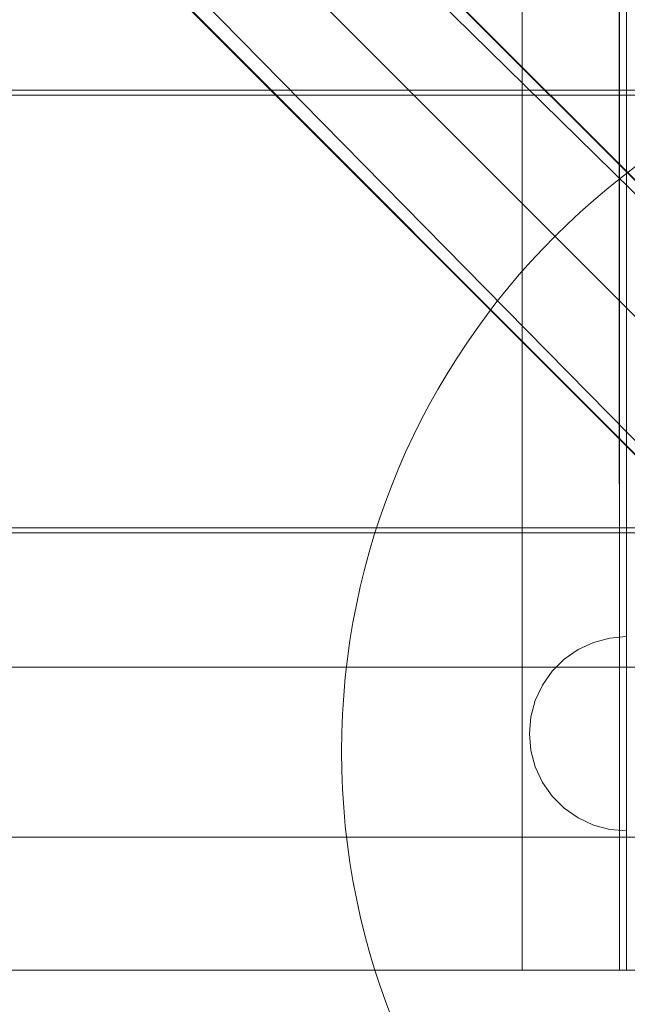
# Model space of a CAD drawing. Units: millimetres. Extents: x 701 to 17430, y -7805 to 6536.
# Drawn here: x 4656 to 4781, y -4537 to -4334 of the extents above; entities that cross this region are included whole.
import ezdxf

# ---------------------------------------------------------------- set-up
doc = ezdxf.new("R2010")
doc.units = ezdxf.units.MM
doc.header["$MEASUREMENT"] = 0
doc.linetypes.add('Wipeout_Contour', pattern=[1000, 0, -1000])
doc.layers.add('STREFA', color=7, linetype='Continuous')
doc.layers.add('STREFA_Nr_pióra__7', color=7, linetype='Continuous', lineweight=18)
doc.layers.add('ZESTAW_Nr_pióra__7_Nr_pióra__7', color=7, linetype='Continuous', lineweight=18)
doc.styles.add('GENERATED_STYLE_1', font='txt')
doc.dimstyles.new('GENERATED_STYLE__1', dxfattribs={"dimtxt": 150, "dimasz": 91.78744, "dimexe": 0.18, "dimexo": 0, "dimgap": 0.09, "dimtad": 0, "dimtih": 1, "dimtoh": 1, "dimdec": 0, "dimlfac": 0.1, "dimzin": 0, "dimdsep": 46, "dimtxsty": 'GENERATED_STYLE_1', "dimblk": 'ARROWHEAD_5', "dimblk1": 'ARROWHEAD_5', "dimblk2": 'ARROWHEAD_5', "dimcen": 0.09, "dimclrd": 7, "dimclre": 7, "dimclrt": 7, "dimazin": 0, "dimtfac": 1, "dimtdec": 4, "dimtmove": 0, "dimatfit": 3, "dimfxl": 0, "dimtolj": 1, "dimtzin": 0, "dimarcsym": 0})
doc.dimstyles.new('GENERATED_STYLE__4', dxfattribs={"dimtxt": 150, "dimasz": 91.78744, "dimexe": 0.18, "dimexo": 3000, "dimgap": 0.09, "dimtad": 0, "dimtih": 1, "dimtoh": 1, "dimdec": 0, "dimlfac": 0.1, "dimzin": 0, "dimdsep": 46, "dimtxsty": 'GENERATED_STYLE_1', "dimblk": 'ARROWHEAD_5', "dimblk1": 'ARROWHEAD_5', "dimblk2": 'ARROWHEAD_5', "dimcen": 0.09, "dimclrd": 7, "dimclre": 7, "dimclrt": 7, "dimazin": 0, "dimtfac": 1, "dimtdec": 4, "dimtmove": 0, "dimatfit": 3, "dimfxl": 0, "dimtolj": 1, "dimtzin": 0, "dimarcsym": 0})

# ---------------------------------------------------------------- blocks, each defined once
blk = doc.blocks.new('*D1')
at = {"layer": 'STREFA', "linetype": 'Continuous', "lineweight": 0, "true_color": 0x000000}
for points in [[(1671.32, -7205.36), (1764.63, -7230.36), (1764.63, -7180.36)], [(14809.54, -7205.36), (14716.24, -7180.36), (14716.24, -7230.36)]]:
    blk.add_hatch(color=18, dxfattribs=at).paths.add_polyline_path(points)
at = {"layer": 'STREFA_Nr_pióra__7', "linetype": 'Continuous'}
for p, q in [((1671.32, -7295.94), (1671.32, -7114.78)), ((14809.54, -7295.94), (14809.54, -7114.78)), ((1671.32, -7205.36), (1764.63, -7180.36)), ((1764.63, -7180.36), (1764.63, -7230.36)), ((14809.54, -7205.36), (14716.24, -7180.36)), ((14716.24, -7230.36), (14716.24, -7180.36)), ((1671.32, -7205.36), (1764.63, -7230.36)), ((1764.63, -7205.36), (7959.94, -7205.36)), ((8520.92, -7205.36), (14716.24, -7205.36)), ((14809.54, -7205.36), (14716.24, -7230.36))]:
    blk.add_line(p, q, dxfattribs=at)
at = {"color": 254, "linetype": 'Wipeout_Contour', "lineweight": 0, "ltscale": 43792.615669}
blk.add_wipeout([(7958.97, -7305.36), (8521.89, -7305.36), (8521.89, -7105.36), (7958.97, -7105.36)], dxfattribs=at).dxf.layer = 'STREFA'
at = {"layer": 'STREFA_Nr_pióra__7', "insert": (7983.97, -7280.36), "char_height": 150, "attachment_point": 7, "style": 'GENERATED_STYLE_1'}
blk.add_mtext('\\A1;{\\fArial|b0|i0|c238|p38;1\xa0314}', dxfattribs=at)
blk = doc.blocks.new('ARROWHEAD_5')
at = {"color": 0, "linetype": 'Continuous', "lineweight": 0}
blk.add_line((0, 0), (-1, 0), dxfattribs=at)
blk.add_solid([(-1, 0.2679), (0, 0), (-1, -0.2679), (-1, 0.2679)], dxfattribs=at)
blk = doc.blocks.new('*D5')
at = {"layer": 'STREFA', "linetype": 'Continuous', "lineweight": 0, "true_color": 0x000000}
for points in [[(700.5, -7705.36), (793.8, -7730.36), (793.8, -7680.36)], [(16305.1, -7705.36), (16211.8, -7680.36), (16211.8, -7730.36)]]:
    blk.add_hatch(color=18, dxfattribs=at).paths.add_polyline_path(points)
at = {"layer": 'STREFA_Nr_pióra__7', "linetype": 'Continuous'}
for p, q in [((700.5, -7795.94), (700.5, -4705.36)), ((16305.1, -7795.94), (16305.1, -4705.36)), ((700.5, -7705.36), (793.8, -7680.36)), ((793.8, -7680.36), (793.8, -7730.36)), ((16305.1, -7705.36), (16211.8, -7680.36)), ((16211.8, -7730.36), (16211.8, -7680.36)), ((700.5, -7705.36), (793.8, -7730.36)), ((793.8, -7705.36), (8222.31, -7705.36)), ((8783.29, -7705.36), (16211.8, -7705.36)), ((16305.1, -7705.36), (16211.8, -7730.36))]:
    blk.add_line(p, q, dxfattribs=at)
at = {"color": 254, "linetype": 'Wipeout_Contour', "lineweight": 0, "ltscale": 45906.263951}
blk.add_wipeout([(8221.34, -7805.36), (8784.26, -7805.36), (8784.26, -7605.36), (8221.34, -7605.36)], dxfattribs=at).dxf.layer = 'STREFA'
at = {"layer": 'STREFA_Nr_pióra__7', "insert": (8246.34, -7780.36), "char_height": 150, "attachment_point": 7, "style": 'GENERATED_STYLE_1'}
blk.add_mtext('\\A1;{\\fArial|b0|i0|c238|p38;1\xa0560}', dxfattribs=at)

msp = doc.modelspace()

# ---------------------------------------------------------------- linework, layer by layer
at = {"layer": 'ZESTAW_Nr_pióra__7_Nr_pióra__7', "linetype": 'Continuous'}
for p, q in [((4916.91, -4530.12), (4016.86, -3630.07)), ((4779.08, -4530.1), (4778.97, -3629.89)), ((4779.08, -3630.03), (4779.08, -4530.1)), ((4780.47, -3629.89), (4780.58, -4530.1)), ((4759.08, -4529.86), (4759.08, -3843.18)), ((5165.03, -4750.77), (4515.28, -4100.29)), ((5165.1, -4750.7), (4515.36, -4100.22)), ((5157.71, -4739.3), (4533.01, -4125.26)), ((5136.8, -4778.97), (4487.05, -4128.48)), ((5136.87, -4778.9), (4487.13, -4128.41)), ((4511.83, -4145.96), (5126.24, -4771.04)), ((4818.04, -4348.99), (4108.05, -4349.08)), ((4108.04, -4350.05), (4818.03, -4350.05)), ((4107.84, -4440.03), (4825.85, -4440.12)), ((4818.04, -4439.05), (4108.05, -4439.13)), ((4773.73, -4462.67), (4777.1, -4461.77)), ((4777.1, -4461.77), (4780.58, -4461.46)), ((4780.58, -4461.46), (4780.58, -4461.77)), ((4780.58, -4461.77), (4780.58, -4462.67)), ((4767.72, -4466.14), (4770.58, -4464.14)), ((4770.58, -4464.14), (4773.73, -4462.67)), ((4780.58, -4462.67), (4780.58, -4464.14)), ((4780.58, -4464.14), (4780.58, -4466.14)), ((4765.25, -4468.61), (4767.72, -4466.14)), ((4780.58, -4466.14), (4780.58, -4468.61)), ((4822.1, -4467.74), (4112.1, -4467.74)), ((4763.25, -4471.46), (4765.25, -4468.61)), ((4780.58, -4468.61), (4780.58, -4471.46)), ((4761.78, -4474.62), (4763.25, -4471.46)), ((4780.58, -4471.46), (4780.58, -4474.62)), ((4760.88, -4477.99), (4761.78, -4474.62)), ((4780.58, -4474.62), (4780.58, -4477.99)), ((4760.58, -4481.46), (4760.88, -4477.99)), ((4780.58, -4477.99), (4780.58, -4481.46)), ((4760.58, -4481.46), (4760.88, -4484.94)), ((4780.58, -4481.46), (4780.58, -4484.94)), ((4760.88, -4484.94), (4761.78, -4488.3)), ((4780.58, -4484.94), (4780.58, -4488.3)), ((4761.78, -4488.3), (4763.25, -4491.46)), ((4780.58, -4488.3), (4780.58, -4491.46)), ((4763.25, -4491.46), (4765.25, -4494.32)), ((4780.58, -4491.46), (4780.58, -4494.32)), ((4765.25, -4494.32), (4767.72, -4496.79)), ((4780.58, -4494.32), (4780.58, -4496.79)), ((4767.72, -4496.79), (4770.58, -4498.78)), ((4780.58, -4496.79), (4780.58, -4498.78)), ((4770.58, -4498.78), (4773.73, -4500.26)), ((4780.58, -4498.78), (4780.58, -4500.26)), ((4773.73, -4500.26), (4777.1, -4501.16)), ((4780.58, -4500.26), (4780.58, -4501.16)), ((4112.1, -4502.74), (4822.1, -4502.74)), ((4777.1, -4501.16), (4780.58, -4501.46)), ((4780.58, -4501.16), (4780.58, -4501.46)), ((4916.91, -4530.12), (4016.86, -4530.12)), ((4825.85, -4530.1), (4108.21, -4530.1)), ((4759.08, -4530.1), (4759.08, -4529.86)), ((4779.08, -4530.1), (4759.08, -4530.1)), ((4780.58, -4530.1), (4779.08, -4530.1))]:
    msp.add_line(p, q, dxfattribs=at)
msp.add_arc((4871.9, -4485.13), 150, 90, 270, dxfattribs=at)

# ---------------------------------------------------------------- next in the draw order: dimensions: what is measured, and where the dimension line sits
at = {"layer": 'STREFA', "linetype": 'Continuous'}
dim = msp.add_linear_dim(base=(14809.54, -7205.36), p1=(1671.32, -267.52), p2=(14809.54, -0.12), dimstyle='GENERATED_STYLE__1', dxfattribs=at)
dim.commit()
dim.dimension.update_dxf_attribs({"geometry": '*D1', "text_midpoint": (8240.43, -7205.36), "dimtype": 160})

# ---------------------------------------------------------------- next in the draw order: dimensions: what is measured, and where the dimension line sits
dim = msp.add_linear_dim(base=(16305.1, -7705.36), p1=(700.5, -366.12), p2=(16305.1, -253.4), dimstyle='GENERATED_STYLE__4', dxfattribs=at)
dim.commit()
dim.dimension.update_dxf_attribs({"geometry": '*D5', "text_midpoint": (8502.8, -7705.36), "dimtype": 160})

doc.saveas('drawing.dxf')
